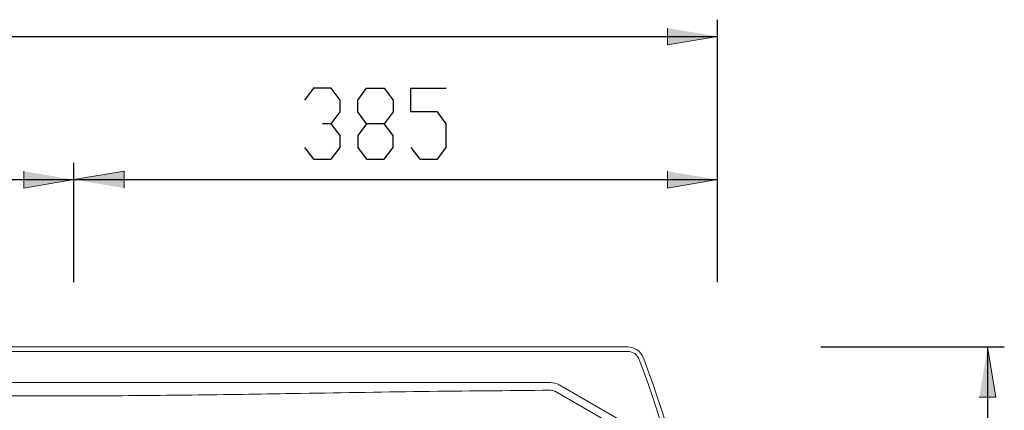
# Model space of a CAD drawing. Units: inches. Extents: x -1031 to 1138, y 51 to 1364.
# Drawn here: x 287 to 876, y 1086 to 1320 of the extents above; entities that cross this region are included whole.
import ezdxf

# ---------------------------------------------------------------- set-up
doc = ezdxf.new("R2010")
doc.units = ezdxf.units.IN
doc.header["$MEASUREMENT"] = 0
doc.layers.add('Layer 1', color=7, linetype='Continuous')

# ---------------------------------------------------------------- blocks, each defined once
blk = doc.blocks.new('block 2')
at = {"layer": 'Layer 1'}
h = blk.add_hatch(color=7, dxfattribs=at)
h.dxf.hatch_style = 2
h.paths.add_polyline_path([(704.41, 1309.67), (674.41, 1304.67), (674.41, 1314.67)])
h = blk.add_hatch(color=7, dxfattribs=at)
h.dxf.hatch_style = 2
h.paths.add_polyline_path([(319.41, 1224.1), (289.41, 1219.1), (289.41, 1229.1)])
h = blk.add_hatch(color=7, dxfattribs=at)
h.dxf.hatch_style = 2
h.paths.add_polyline_path([(319.41, 1224.1), (349.41, 1229.1), (349.41, 1219.1)])
h = blk.add_hatch(color=7, dxfattribs=at)
h.dxf.hatch_style = 2
h.paths.add_polyline_path([(704.41, 1224.1), (674.41, 1219.1), (674.41, 1229.1)])
h = blk.add_hatch(color=7, dxfattribs=at)
h.dxf.hatch_style = 2
h.paths.add_polyline_path([(865.91, 1124.1), (870.91, 1094.1), (860.91, 1094.1)])
at = {"layer": 'Layer 1', "color": 7, "lineweight": 25}
for points in [[(704.41, 1163.52), (704.41, 1319.67)], [(-795.59, 1309.67), (704.41, 1309.67)], [(462.72, 1278.67), (457.42, 1271.62)], [(473.3, 1278.67), (462.72, 1278.67)], [(478.59, 1271.62), (473.3, 1278.67)], [(489.17, 1271.62), (494.47, 1278.67)], [(494.47, 1278.67), (505.05, 1278.67)], [(505.05, 1278.67), (510.34, 1271.62)], [(520.92, 1264.56), (520.92, 1278.67)], [(520.92, 1278.67), (542.09, 1278.67)], [(478.59, 1264.56), (478.59, 1271.62)], [(489.17, 1264.56), (489.17, 1271.62)], [(510.34, 1271.62), (510.34, 1264.56)], [(473.3, 1257.51), (478.59, 1264.56)], [(494.47, 1257.51), (489.17, 1264.56)], [(510.34, 1264.56), (505.05, 1257.51)], [(536.8, 1264.56), (520.92, 1264.56)], [(542.09, 1257.51), (536.8, 1264.56)], [(473.3, 1257.51), (468.01, 1257.51)], [(478.59, 1250.45), (473.3, 1257.51)], [(494.47, 1257.51), (489.17, 1250.45)], [(505.05, 1257.51), (494.47, 1257.51)], [(510.34, 1250.45), (505.05, 1257.51)], [(542.09, 1243.39), (542.09, 1257.51)], [(478.59, 1243.39), (478.59, 1250.45)], [(489.17, 1250.45), (489.17, 1243.39)], [(510.34, 1243.39), (510.34, 1250.45)], [(457.42, 1243.39), (462.72, 1236.34)], [(473.3, 1236.34), (478.59, 1243.39)], [(489.17, 1243.39), (494.47, 1236.34)], [(505.05, 1236.34), (510.34, 1243.39)], [(520.92, 1243.39), (526.22, 1236.34)], [(536.8, 1236.34), (542.09, 1243.39)], [(319.41, 1163.52), (319.41, 1234.1)], [(319.41, 1162.8), (319.41, 1234.1)], [(462.72, 1236.34), (473.3, 1236.34)], [(494.47, 1236.34), (505.05, 1236.34)], [(526.22, 1236.34), (536.8, 1236.34)], [(704.41, 1162.8), (704.41, 1234.1)], [(-30.59, 1224.1), (319.41, 1224.1)], [(319.41, 1224.1), (704.41, 1224.1)], [(766.21, 1124.1), (875.91, 1124.1)], [(865.91, 1124.1), (865.91, 973.52)]]:
    blk.add_lwpolyline(points, dxfattribs=at)
at = {"layer": 'Layer 1', "lineweight": 0}
for points in [[(704.41, 1309.67), (674.41, 1304.67), (674.41, 1314.67)], [(319.41, 1224.1), (289.41, 1219.1), (289.41, 1229.1)], [(319.41, 1224.1), (349.41, 1229.1), (349.41, 1219.1)], [(704.41, 1224.1), (674.41, 1219.1), (674.41, 1229.1)], [(865.91, 1124.1), (870.91, 1094.1), (860.91, 1094.1)]]:
    blk.add_lwpolyline(points, dxfattribs=at)
at = {"layer": 'Layer 1', "color": 7, "lineweight": 15}
for points in [[(-741.83, 1124.1), (650.65, 1124.1)], [(650.65, 1121.43), (-741.83, 1121.43)], [(28.02, 1102.84), (604.31, 1102.84)], [(609.68, 1101.4), (647.94, 1079.32)], [(645.77, 1075.49), (607.43, 1097.43)], [(329.4, 1094.85), (28.02, 1094.85)], [(329.42, 1094.85), (329.4, 1094.85)], [(329.42, 1094.85), (329.4, 1094.85)], [(329.4, 1094.85), (329.4, 1094.85)], [(329.42, 1094.85), (329.42, 1094.85)], [(329.42, 1094.85), (329.42, 1094.85)]]:
    blk.add_lwpolyline(points, dxfattribs=at)
for points in [[(660, 1117.63), (658.54, 1121.52), (654.81, 1124.1), (650.65, 1124.1)], [(657.5, 1116.69), (656.42, 1119.54), (653.7, 1121.43), (650.65, 1121.43)], [(657.5, 631.52), (716.48, 787.86), (716.48, 960.34), (657.5, 1116.69)], [(660, 630.57), (719.21, 787.53), (719.21, 960.68), (660, 1117.63)], [(609.68, 1101.4), (608.05, 1102.35), (606.2, 1102.84), (604.31, 1102.84)], [(450.39, 1096.28), (430.23, 1095.94), (410.07, 1095.62), (389.9, 1095.38)], [(527.37, 1097.49), (501.71, 1097.16), (476.05, 1096.71), (450.39, 1096.28)], [(604.35, 1098.24), (578.69, 1098.03), (553.03, 1097.82), (527.37, 1097.49)], [(389.9, 1095.38), (369.74, 1095.15), (349.58, 1095), (329.42, 1094.85)]]:
    blk.add_open_spline(points, degree=3, dxfattribs=at)
blk.add_open_spline([(607.43, 1097.43), (606.5, 1097.96), (605.45, 1098.24), (604.38, 1098.24), (604.37, 1098.24), (604.36, 1098.24), (604.35, 1098.24)], degree=3, knots=[0, 0, 0, 0, 1, 1, 1, 2, 2, 2, 2], dxfattribs=at)

msp = doc.modelspace()

# ---------------------------------------------------------------- block references
at = {"layer": 'Layer 1'}
msp.add_blockref('block 2', (0, 0), dxfattribs=at)

doc.saveas('drawing.dxf')
